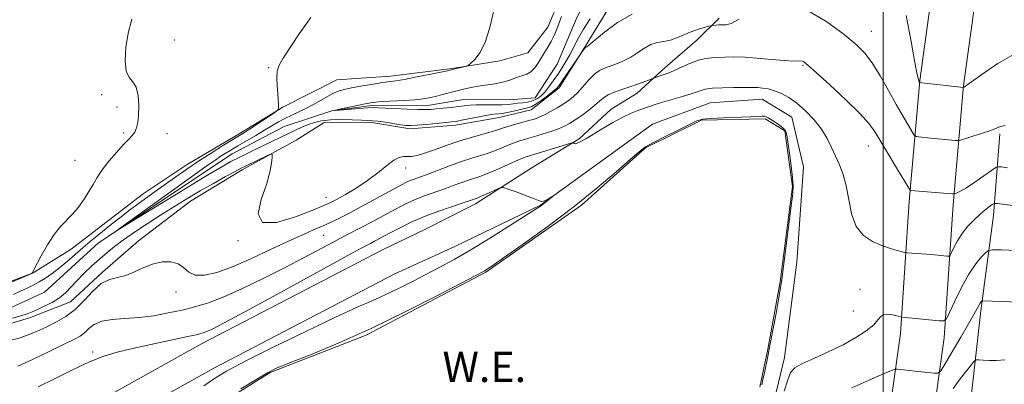
# Model space of a CAD drawing. Extents: x 2172300 to 2175200, y 317300 to 320200.
# Drawn here: x 2173272 to 2173532, y 317824 to 317920 of the extents above; entities that cross this region are included whole.
import ezdxf
from ezdxf.enums import TextEntityAlignment as Align

# ---------------------------------------------------------------- set-up
doc = ezdxf.new("R2010")
doc.units = 0
doc.header["$MEASUREMENT"] = 0
doc.linetypes.add('rvrstm', pattern=[117.1, 50, -3.9, 0.5, -3.9, 0.5, -3.9, 0.5, -3.9, 50])
for name, color, linetype, lineweight in [('32000', 7, 'Continuous', 0), ('DTM HARD BREAKLINE', 7, 'Continuous', 0), ('DTM SPOT ELEVATION', 2, 'Continuous', 13), ('INDEX CONTOUR', 41, 'Continuous', 13), ('INTERMEDIATE CONTOUR', 44, 'Continuous', 0), ('POND', 7, 'Continuous', 0), ('STREAM - RIVER SINGLE LINE', 142, 'rvrstm', 0), ('WATER ELEVATION', 140, 'Continuous', 0)]:
    doc.layers.add(name, color=color, linetype=linetype, lineweight=lineweight)
doc.styles.add('Style-ITALICS', font='ITALICS.shx')

msp = doc.modelspace()

# ---------------------------------------------------------------- linework, layer by layer
at = {"layer": '32000', "flags": 128}
msp.add_lwpolyline([(2173500, 320000), (2173500, 317500)], dxfattribs=at)
at = {"layer": 'DTM HARD BREAKLINE', "extrusion": (-0.01792513100287276, -0.00852902011658238, 0.999802953333496), "elevation": -40591.93382198759, "flags": 128}
msp.add_lwpolyline([(646776.0383166346, 2098713.017440517), (646776.0383166345, 2098725.611387475)], dxfattribs=at)
at = {"layer": 'DTM HARD BREAKLINE'}
for points in [[(2173461.14, 317965.79, 1067.51), (2173443.21, 317953.8, 1067.75), (2173426.33, 317941.29, 1067.46), (2173421.04, 317936.06, 1067.37), (2173414.68, 317926.11, 1066.8), (2173411.49, 317918.25, 1067.09), (2173406.2, 317911.45, 1067.32), (2173398.83, 317909.39, 1067.75), (2173386.21, 317907.36, 1068.12), (2173369.91, 317905.34, 1068.55), (2173355.72, 317904.37, 1069.16), (2173341.49, 317897.09, 1069.96), (2173330.42, 317890.32, 1070.34), (2173316.19, 317882, 1070.76), (2173304.58, 317874.18, 1071.09), (2173295.09, 317866.87, 1071.47), (2173285.59, 317859.57, 1071.71), (2173275.57, 317853.32, 1071.99), (2173261.88, 317848.14, 1072.46)], [(2173261.2, 317837.35, 1071.13), (2173274.88, 317841.48, 1070.7), (2173285.42, 317845.62, 1070.94), (2173293.87, 317853.46, 1071.74), (2173303.37, 317861.81, 1071.6), (2173317.09, 317872.24, 1070.89), (2173330.79, 317880.57, 1070.37), (2173345.02, 317888.38, 1069.71), (2173352.41, 317893.07, 1069.05), (2173365.54, 317892.99, 1068.39), (2173374.99, 317891.36, 1068.39), (2173387.08, 317892.35, 1068.49), (2173398.65, 317894.39, 1068.77), (2173407.07, 317896.44, 1068.82), (2173414.46, 317902.18, 1068.39), (2173421.35, 317913.18, 1067.92), (2173430.89, 317928.89, 1066.79), (2173442.51, 317940.38, 1065.89), (2173454.66, 317950.82, 1065.56), (2173463.6, 317953.93, 1065.52), (2173470.45, 317955.99, 1065.56), (2173480.97, 317958.03, 1065.66)], [(2173515.86, 317949.09, 1066.32), (2173509.72, 317904.12, 1067.93), (2173506.88, 317872.2, 1072.41), (2173504.6, 317837.31, 1076.51), (2173500.27, 317806.59, 1081.41), (2173496.38, 317771.74, 1084.9), (2173492.48, 317734.37, 1088.82), (2173488.61, 317695.23, 1093.67), (2173483.82, 317662.46, 1095.37), (2173479.96, 317646.89, 1096.6), (2173474.24, 317635.19, 1097.63), (2173455.5, 317613.33, 1097.54), (2173436.34, 317599.73, 1098.39), (2173401.75, 317577.8, 1099.24), (2173359.94, 317556.66, 1099.99), (2173333.54, 317542.31, 1100.37), (2173328.97, 317539.3, 1100.98), (2173317.85, 317537.71, 1100.27), (2173303.35, 317536.91, 1099.28), (2173280.4, 317545.18, 1097.77)], [(2173527.27, 317946.92, 1066.32), (2173521.25, 317902.82, 1067.93), (2173518.45, 317871.31, 1072.41), (2173516.15, 317836.12, 1076.51), (2173511.78, 317805.14, 1081.41), (2173507.91, 317770.49, 1084.9), (2173504.02, 317733.2, 1088.82), (2173500.13, 317693.82, 1093.67), (2173495.22, 317660.22, 1095.37), (2173490.92, 317642.9, 1096.6), (2173484.01, 317628.76, 1097.63), (2173463.38, 317604.7, 1097.54), (2173442.81, 317590.1, 1098.39), (2173407.49, 317567.7, 1099.24), (2173365.33, 317546.39, 1099.99), (2173339.51, 317532.35, 1100.37), (2173333.18, 317528.18, 1100.98), (2173318.99, 317526.16, 1100.27), (2173301.64, 317525.2, 1099.28), (2173276.47, 317534.27, 1097.77)], [(2173456.69, 317920.63, 1069.59), (2173450.88, 317914.88, 1070.81), (2173442.43, 317907.57, 1071.52), (2173435.04, 317900.78, 1072.65), (2173428.19, 317896.61, 1073.22), (2173419.74, 317888.78, 1073.78), (2173407.08, 317880.97, 1075.48), (2173392.32, 317871.59, 1076.47), (2173379.15, 317864.83, 1077.46)], [(2173371.1, 317853.03, 1077.21), (2173386.9, 317860.3, 1076.97), (2173409.56, 317871.21, 1076.08), (2173439.1, 317892.59, 1075.42), (2173454.37, 317898.28, 1075.04), (2173468.03, 317899.26, 1074.76), (2173475.89, 317894.49, 1074.9), (2173478.97, 317881.33, 1075.14), (2173477.25, 317856.12, 1075.51), (2173473.96, 317830.92, 1075.42), (2173470.2, 317815.18, 1075.47)], [(2173495.93, 317564.48, 1102.25), (2173498.15, 317586.01, 1102.72), (2173500.36, 317605.44, 1102.86), (2173502.02, 317620.15, 1102.67), (2173501.56, 317632.76, 1101.16), (2173502.66, 317641.68, 1099.33), (2173502.68, 317645.89, 1098.48), (2173503.77, 317652.19, 1097.77), (2173503.81, 317659.54, 1097.2), (2173504.92, 317670.04, 1096.69), (2173506.02, 317678.45, 1095.79), (2173505.52, 317684.75, 1094.52), (2173515.28, 317738.29, 1090.18), (2173519.76, 317789.23, 1085.13), (2173525.84, 317843.32, 1078.39), (2173529.13, 317868.52, 1074.67), (2173530.82, 317890.05, 1070.23)], [(2173240.04, 317753.99, 1079.47), (2173255.46, 317787.54, 1079.19), (2173273.44, 317807.93, 1079), (2173295.58, 317820.94, 1078.29), (2173319.82, 317834.47, 1076.74), (2173367.78, 317859.42, 1077.21)], [(2173246.58, 317750.98, 1079.47), (2173261.56, 317783.57, 1079.19), (2173278.08, 317802.31, 1079), (2173299.16, 317814.69, 1078.29), (2173323.24, 317828.13, 1076.74), (2173371.1, 317853.03, 1077.21)]]:
    msp.add_polyline3d(points, dxfattribs=at)
at = {"layer": 'DTM SPOT ELEVATION'}
for p in [(2173496.86, 317917.11, 1069.2), (2173312.82, 317914.82, 1071.53), (2173478.86, 317908.18, 1072.15), (2173337.71, 317907.53, 1070.09), (2173293.63, 317900.45, 1072.2), (2173297.67, 317897.14, 1072.29), (2173299.44, 317890.29, 1072.14), (2173310.88, 317890.09, 1071.64), (2173496.12, 317886.82, 1072.8), (2173286.59, 317883.08, 1072.5), (2173373.93, 317881.01, 1070.62), (2173352.87, 317873.24, 1069.26), (2173329.69, 317861.81, 1070.06), (2173352.29, 317863.26, 1072.93), (2173493.85, 317848.97, 1075.47), (2173313.32, 317848.24, 1072.6), (2173492.09, 317843.27, 1075.4), (2173291.27, 317832.38, 1075.67)]:
    msp.add_point(p, dxfattribs=at)
at = {"layer": 'INDEX CONTOUR', "flags": 128}
for points, elevation in [([(2173532.186, 317892.2450000001), (2173531.015, 317891.9680000001), (2173529.942, 317891.5650000001), (2173528.444, 317890.9870000001), (2173526.201, 317890.2230000001), (2173523.695, 317889.4220000001), (2173521.607, 317888.7720000001), (2173520.412, 317888.415), (2173519.753, 317888.3), (2173519.065, 317888.329), (2173516.317, 317888.5520000001), (2173514.468, 317888.7200000001), (2173512.539, 317888.915), (2173509.442, 317889.2550000001), (2173508.686, 317889.382), (2173508.2249, 317889.7320000001), (2173507.663, 317890.6040000001), (2173506.68, 317892.24), (2173505.264, 317894.6540000001), (2173503.477, 317897.8030000001), (2173501.403, 317901.5540000001), (2173499.218, 317905.42), (2173497.117, 317908.8280000001), (2173495.163, 317911.4151), (2173492.884, 317913.6680000001), (2173489.675, 317916.2870000001), (2173485.15, 317919.648), (2173479.798, 317922.8360000001)], 1070), ([(2173461.999, 317920.3450000001), (2173459.877, 317919.2390000001), (2173458.528, 317918.8720000001), (2173456.646, 317918.8310000001), (2173455.828, 317918.785), (2173454.847, 317918.702), (2173454.501, 317918.637), (2173453.88, 317918.4870000001), (2173452.763, 317918.202), (2173451.235, 317917.753), (2173449.458, 317917.1190000001), (2173445.672, 317915.4840000001), (2173443.814, 317914.8309000001), (2173442.052, 317914.463), (2173440.355, 317914.1671000001), (2173438.676, 317913.6510000001), (2173436.972, 317912.713), (2173435.211, 317911.5160000001), (2173433.368, 317910.317), (2173431.446, 317909.3210000001), (2173429.557, 317908.5360000001), (2173426.387, 317907.4020000001), (2173425.082, 317906.7720000001), (2173423.757, 317905.7930000001), (2173422.299, 317904.3230000001), (2173419.37, 317901.0250000001), (2173418.117, 317899.807), (2173416.903, 317898.8491000001), (2173415.545, 317897.942), (2173413.925, 317896.937), (2173412.196, 317895.9260000001), (2173410.574, 317895.0580000001), (2173409.201, 317894.437), (2173407.903, 317893.9800000001), (2173406.428, 317893.557), (2173402.677, 317892.5430000001), (2173400.915, 317892.028), (2173399.513, 317891.5580000001), (2173398.171, 317891.089), (2173396.47, 317890.557), (2173391.18, 317889.1021000001), (2173387.947, 317888.1240000001), (2173384.639, 317886.986), (2173381.526, 317885.8521000001), (2173378.888, 317884.925), (2173376.92, 317884.3570000001), (2173375.489, 317884.0950000001), (2173374.376, 317884.034), (2173373.365, 317884.0370000001), (2173372.25, 317883.833), (2173370.824, 317883.1200000001), (2173368.928, 317881.6960000001), (2173366.585, 317879.7810000001), (2173363.862, 317877.6940000001), (2173360.886, 317875.7260000001), (2173358.021, 317874.0370000001), (2173355.686, 317872.7520000001), (2173354.057, 317871.9000000001), (2173352.329, 317871.1120000001), (2173349.45, 317869.9220000001), (2173344.839, 317868.1360000001), (2173339.799, 317866.659), (2173336.103, 317866.6710000001), (2173335.016, 317868.9530000001), (2173335.781, 317872.6950000001), (2173337.133, 317876.687), (2173338.051, 317879.932), (2173338.493, 317882.284), (2173338.665, 317883.811), (2173338.694, 317884.5910000001), (2173338.422, 317884.7439000001), (2173337.613, 317884.4000000001), (2173331.613, 317881.5421000001), (2173330.511, 317880.9830000001), (2173328.905, 317880.126), (2173326.387, 317878.757), (2173323.182, 317876.9790000001), (2173319.669, 317874.9781000001), (2173316.157, 317872.9040000001), (2173312.675, 317870.7750000001), (2173309.184, 317868.5740000001), (2173305.686, 317866.3071000001), (2173302.362, 317864.083), (2173299.437, 317862.0370000001), (2173297.054, 317860.251), (2173295.022, 317858.6001), (2173293.071, 317856.9081000001), (2173291.004, 317855.05), (2173288.94, 317853.1170000001), (2173287.071, 317851.2470000001), (2173285.514, 317849.556), (2173284.073, 317848.0490000001), (2173282.475, 317846.7050000001), (2173280.546, 317845.5100000001), (2173278.507, 317844.486), (2173276.68, 317843.659), (2173275.2619, 317843.035), (2173273.954, 317842.5200000001), (2173272.333, 317841.9930000001), (2173270.118, 317841.3730000001)], 1070), ([(2173270.335, 317847.6290000001), (2173272.219, 317848.459), (2173273.951, 317849.2491000001), (2173275.581, 317850.0440000001), (2173277.19, 317850.9160000001), (2173278.849, 317851.931), (2173280.607, 317853.1460000001), (2173282.509, 317854.6170000001), (2173284.57, 317856.356), (2173288.745, 317860.0220000001), (2173290.641, 317861.6290000001), (2173292.448, 317863.1090000001), (2173296.221, 317866.1520000001), (2173298.413, 317867.8890000001), (2173300.966, 317869.8470000001), (2173303.935, 317872.0441000001), (2173307.127, 317874.3550000001), (2173313.2249, 317878.719), (2173316.113, 317880.74), (2173319.186, 317882.811), (2173322.555, 317884.9890000001), (2173325.822, 317887.0461), (2173331.33, 317890.452), (2173332.704, 317891.3370000001), (2173338.842, 317895.393), (2173339.885, 317896.11), (2173340.27, 317896.535), (2173340.325, 317897.0320000001), (2173340.32, 317897.898), (2173340.283, 317899.1660000001), (2173340.181, 317900.8020000001), (2173340.013, 317902.735), (2173339.906, 317904.7560000001), (2173340.016, 317906.6200000001), (2173340.503, 317908.2230000001), (2173341.534, 317910.035), (2173345.811, 317916.4790000001), (2173348.843, 317920.838)], 1070), ([(2173532.158, 317830.322), (2173529.975, 317830.1950000001), (2173528.048, 317830.1830000001), (2173526.435, 317830.2490000001), (2173525.275, 317830.3300000001), (2173524.613, 317830.333), (2173524.122, 317830.03), (2173523.38, 317829.16), (2173522.079, 317827.545), (2173520.358, 317825.3250000001), (2173518.467, 317822.7200000001)], 1080)]:
    msp.add_lwpolyline(points, dxfattribs=dict(at, elevation=elevation))
at = {"layer": 'INTERMEDIATE CONTOUR', "flags": 128}
for points, elevation in [([(2173433.738, 317921.653), (2173429.876, 317919.5110000001), (2173426.405, 317916.958), (2173421.739, 317913.0640000001), (2173421.537, 317912.9490000001), (2173421.44, 317912.866), (2173421.262, 317912.6660000001), (2173420.205, 317911.3350000001), (2173419.9, 317910.8970000001), (2173415.269, 317904.0600000001), (2173414.427, 317902.8470000001), (2173413.748, 317902.0530000001), (2173412.82, 317901.2450000001), (2173411.368, 317900.1180000001), (2173409.667, 317898.8730000001), (2173408.133, 317897.834), (2173407.042, 317897.2340000001), (2173406.136, 317896.9300000001), (2173405.019, 317896.6840000001), (2173401.58, 317895.9020000001), (2173399.857, 317895.5600000001), (2173398.487, 317895.3720000001), (2173397.185, 317895.2390000001), (2173395.537, 317895.0110000001), (2173393.288, 317894.5920000001), (2173388.684, 317893.638), (2173387.222, 317893.3620000001), (2173386.012, 317893.1960000001), (2173384.437, 317893.0360000001), (2173379.396, 317892.5580000001), (2173376.992, 317892.3570000001), (2173375.319, 317892.2670000001), (2173374.036, 317892.307), (2173372.608, 317892.485), (2173368.506, 317893.1300000001), (2173366.584, 317893.405), (2173365.189, 317893.54), (2173363.934, 317893.589), (2173362.2599, 317893.638), (2173359.791, 317893.7420000001), (2173356.877, 317893.8250000001), (2173354.051, 317893.7810000001), (2173351.722, 317893.5260000001), (2173349.816, 317893.084), (2173348.137, 317892.501), (2173346.514, 317891.8190000001), (2173344.871, 317891.0589000001), (2173334.567, 317886.1180000001), (2173332.0391, 317884.8900000001), (2173329.756, 317883.7610000001), (2173327.767, 317882.7270000001), (2173325.211, 317881.2710000001), (2173321.001, 317878.7470000001), (2173314.558, 317874.8210000001), (2173298.141, 317864.7670000001), (2173298.0059, 317864.7960000001), (2173300.812, 317866.822), (2173321.806, 317881.8480000001), (2173323.763, 317883.2330000001), (2173324.981, 317884.0590000001), (2173326.22, 317884.856), (2173327.719, 317885.78), (2173329.593, 317886.8950000001), (2173334.34, 317889.6560000001), (2173336.654, 317891.0250000001), (2173338.599, 317892.2120000001), (2173340.307, 317893.2370000001), (2173342.004, 317894.1520000001), (2173343.869, 317895.0209000001), (2173345.915, 317895.9390000001), (2173348.112, 317897.012), (2173350.405, 317898.2880000001), (2173352.646, 317899.5900000001), (2173354.659, 317900.6890000001), (2173356.363, 317901.4191000001), (2173358.036, 317901.8940000001), (2173360.046, 317902.2930000001), (2173362.615, 317902.751), (2173365.375, 317903.2180000001), (2173367.813, 317903.6010000001), (2173371.303, 317904.077), (2173373.578, 317904.458), (2173376.8819, 317905.0900000001), (2173380.541, 317905.8260000001), (2173385.393, 317906.8300000001), (2173386.283, 317907.0260000001), (2173389.64, 317907.8550000001), (2173390.137, 317907.996), (2173390.523, 317908.2250000001), (2173391.129, 317908.735), (2173392.189, 317909.7419000001), (2173393.555, 317911.5380000001), (2173394.983, 317914.4330000001), (2173396.26, 317918.53), (2173397.303, 317923.1020000001)], 1068), ([(2173533.948, 317910.806), (2173530.303, 317908.6690000001), (2173526.655, 317906.1850000001), (2173522.082, 317902.8850000001), (2173521.416, 317902.4280000001), (2173521.176, 317902.3300000001), (2173510.235, 317903.5600000001), (2173509.738, 317903.626), (2173509.65, 317903.6630000001), (2173509.464, 317903.99), (2173509.313, 317904.3800000001), (2173508.996, 317905.735), (2173508.3909, 317908.942), (2173507.401, 317914.4991000001), (2173506.045, 317921.36)], 1068), ([(2173267.383, 317849.768), (2173275.205, 317853.1880000001), (2173275.292, 317853.251), (2173275.365, 317853.441), (2173275.724, 317854.1040000001), (2173277.707, 317857.829), (2173279.357, 317860.74), (2173281.128, 317863.485), (2173282.814, 317865.556), (2173285.979, 317868.7980000001), (2173287.535, 317870.7001000001), (2173289.007, 317872.7830000001), (2173290.299, 317874.8281), (2173291.374, 317876.6900000001), (2173292.445, 317878.512), (2173293.787, 317880.508), (2173295.568, 317882.7990000001), (2173297.541, 317885.1220000001), (2173299.352, 317887.121), (2173300.726, 317888.5470000001), (2173301.696, 317889.5810000001), (2173302.377, 317890.512), (2173302.865, 317891.6080000001), (2173303.196, 317893.0540000001), (2173303.391, 317895.0160000001), (2173303.451, 317897.539), (2173303.286, 317900.181), (2173302.788, 317902.3801000001), (2173301.92, 317903.795), (2173300.934, 317904.963), (2173300.155, 317906.6419), (2173299.846, 317909.3810000001), (2173300.018, 317912.8940000001), (2173300.623, 317916.6861), (2173301.5879, 317920.3671)], 1072), ([(2173422.682, 317920.4480000001), (2173420.886, 317917.7590000001), (2173419.453, 317915.2590000001), (2173417.283, 317910.964), (2173416.251, 317909.1440000001), (2173415.178, 317907.4510000001), (2173414.06, 317905.7880000001), (2173412.903, 317904.0970000001), (2173411.7449, 317902.481), (2173410.638, 317901.088), (2173409.604, 317900.028), (2173408.569, 317899.278), (2173407.43, 317898.7810000001), (2173406.126, 317898.4760000001), (2173404.754, 317898.2869000001), (2173403.451, 317898.1340000001), (2173402.28, 317897.959), (2173401.021, 317897.795), (2173399.379, 317897.6980000001), (2173397.182, 317897.6990000001), (2173394.753, 317897.7420000001), (2173392.534, 317897.7470000001), (2173390.832, 317897.6540000001), (2173389.399, 317897.4800000001), (2173387.849, 317897.2640000001), (2173385.92, 317897.039), (2173383.846, 317896.8279), (2173381.981, 317896.6500000001), (2173380.532, 317896.523), (2173379.098, 317896.4610000001), (2173377.132, 317896.4760000001), (2173374.303, 317896.5730000001), (2173371.16, 317896.7160000001), (2173368.472, 317896.8590000001), (2173366.75, 317896.963), (2173365.488, 317896.996), (2173363.922, 317896.932), (2173361.542, 317896.7611000001), (2173355.395, 317896.2540000001), (2173355.356, 317896.3050000001), (2173356.441, 317896.5440000001), (2173363.215, 317897.9780000001), (2173364.7309, 317898.2760000001), (2173366.009, 317898.4490000001), (2173367.749, 317898.5760000001), (2173373.537, 317898.8950000001), (2173376.414, 317899.089), (2173378.538, 317899.307), (2173380.172, 317899.579), (2173381.774, 317899.9450000001), (2173383.685, 317900.4259), (2173387.7881, 317901.4870000001), (2173389.565, 317901.9340000001), (2173391.2549, 317902.3140000001), (2173393.091, 317902.6510000001), (2173397.454, 317903.316), (2173399.509, 317903.7180000001), (2173401.178, 317904.197), (2173403.723, 317905.1190000001), (2173404.857, 317905.4440000001), (2173405.944, 317905.8150000001), (2173406.964, 317906.4251000001), (2173407.906, 317907.4110000001), (2173408.8, 317908.6819000001), (2173410.587, 317911.5160000001), (2173411.484, 317912.963), (2173412.3391, 317914.4650000001), (2173413.124, 317916.0460000001), (2173413.837, 317917.6880000001), (2173414.486, 317919.365), (2173415.079, 317921.0410000001)], 1066), ([(2173532.856, 317881.1111000001), (2173531.288, 317881.3050000001), (2173530.427, 317881.378), (2173529.726, 317881.1340000001), (2173528.585, 317880.3620000001), (2173526.605, 317878.9660000001), (2173524.202, 317877.3), (2173521.993, 317875.833), (2173520.46, 317874.9210000001), (2173519.544, 317874.4760000001), (2173519.0509, 317874.3010000001), (2173518.744, 317874.2300000001), (2173518.2, 317874.2380000001), (2173516.954, 317874.3280000001), (2173507.316, 317875.1010000001), (2173507.138, 317875.2050000001), (2173506.713, 317875.839), (2173503.819, 317880.6200000001), (2173501.56, 317884.3790000001), (2173497.907, 317890.501), (2173496.303, 317892.7420000001), (2173493.878, 317895.4171000001), (2173490.162, 317899.0440000001), (2173485.941, 317902.9790000001), (2173482.311, 317906.2820000001), (2173480.098, 317908.2500000001), (2173479.025, 317909.111), (2173478.544, 317909.3260000001), (2173477.146, 317909.2520000001), (2173475.117, 317909.3180000001), (2173471.701, 317909.6030000001), (2173467.557, 317909.986), (2173463.585, 317910.2930000001), (2173460.487, 317910.3960000001), (2173458.169, 317910.3510000001), (2173454.716, 317910.1880000001), (2173453.0889, 317910.0069), (2173451.259, 317909.5530000001), (2173449.117, 317908.7340000001), (2173446.922, 317907.746), (2173445.019, 317906.8580000001), (2173443.659, 317906.2720000001), (2173442.701, 317905.9160000001), (2173441.905, 317905.6490000001), (2173441.093, 317905.3630000001), (2173438.2689, 317904.3190000001), (2173435.145, 317903.2110000001), (2173433.09, 317902.508), (2173430.986, 317901.8019000001), (2173429.024, 317901.0950000001), (2173427.39, 317900.366), (2173426.184, 317899.5900000001), (2173425.143, 317898.6980000001), (2173423.917, 317897.616), (2173422.266, 317896.3139000001), (2173420.402, 317894.9490000001), (2173418.65, 317893.7279000001), (2173417.223, 317892.7960000001), (2173415.8889, 317892.0680000001), (2173414.307, 317891.3960000001), (2173412.248, 317890.6730000001), (2173409.933, 317889.9400000001), (2173407.6999, 317889.2790000001), (2173405.79, 317888.7330000001), (2173404.071, 317888.2150000001), (2173402.317, 317887.6000000001), (2173400.355, 317886.807), (2173398.223, 317885.9220000001), (2173396.0119, 317885.0750000001), (2173393.769, 317884.3470000001), (2173391.366, 317883.6240000001), (2173388.6341, 317882.7480000001), (2173385.505, 317881.6230000001), (2173379.573, 317879.3530000001), (2173377.566, 317878.606), (2173376.173, 317878.1030000001), (2173375.14, 317877.7100000001), (2173374.174, 317877.2740000001), (2173372.8209, 317876.5730000001), (2173363.258, 317871.3690000001), (2173359.519, 317869.3640000001), (2173356.587, 317867.8420000001), (2173354.256, 317866.702), (2173352.121, 317865.7370000001), (2173349.787, 317864.7370000001), (2173346.918, 317863.4950000001), (2173343.188, 317861.8030000001), (2173338.444, 317859.5640000001), (2173333.225, 317857.128), (2173328.241, 317854.9530000001), (2173324.075, 317853.4300000001), (2173320.802, 317852.6710000001), (2173318.369, 317852.719), (2173316.66, 317853.5271000001), (2173315.3, 317854.6980000001), (2173313.851, 317855.7450000001), (2173311.975, 317856.2710000001), (2173309.736, 317856.2330000001), (2173307.299, 317855.6780000001), (2173304.811, 317854.702), (2173302.358, 317853.5870000001), (2173300.008, 317852.6620000001), (2173297.804, 317852.115), (2173295.68, 317851.5590000001), (2173293.5461, 317850.4660000001), (2173291.327, 317848.49), (2173289.018, 317846.0210000001), (2173286.632, 317843.6290000001), (2173284.187, 317841.7600000001), (2173281.741, 317840.3410000001), (2173279.356, 317839.1690000001), (2173277.057, 317838.083), (2173274.703, 317837.077), (2173272.116, 317836.186), (2173269.17, 317835.3920000001)], 1072), ([(2173534.972, 317870.9970000001), (2173530.085, 317871.6520000001), (2173529.306, 317871.637), (2173528.815, 317871.365), (2173528.063, 317870.8230000001), (2173526.978, 317869.9881000001), (2173525.609, 317868.838), (2173524.026, 317867.365), (2173522.384, 317865.6400000001), (2173520.864, 317863.7470000001), (2173519.6131, 317861.8020000001), (2173518.6681, 317860.0330000001), (2173518.034, 317858.697), (2173517.671, 317857.9720000001), (2173517.354, 317857.724), (2173516.812, 317857.74), (2173514.416, 317857.9780000001), (2173512.645, 317858.1390000001), (2173506.309, 317858.6520000001), (2173505.749, 317858.7380000001), (2173505.015, 317858.9130000001), (2173503.727, 317859.2430000001), (2173501.9099, 317859.7690000001), (2173499.686, 317860.523), (2173497.221, 317861.5810000001), (2173494.84, 317863.1740000001), (2173492.911, 317865.5760000001), (2173491.68, 317868.9119000001), (2173490.912, 317872.7060000001), (2173490.251, 317876.3379), (2173489.417, 317879.3350000001), (2173488.438, 317881.834), (2173487.414, 317884.1230000001), (2173486.399, 317886.4430000001), (2173485.241, 317888.8360000001), (2173483.738, 317891.2980000001), (2173481.763, 317893.79), (2173479.497, 317896.1440000001), (2173477.199, 317898.1570000001), (2173475.074, 317899.6770000001), (2173473.131, 317900.7490000001), (2173471.327, 317901.4670000001), (2173469.639, 317901.9190000001), (2173468.133, 317902.1720000001), (2173466.894, 317902.2880000001), (2173465.917, 317902.3240000001), (2173463.1331, 317902.3040000001), (2173460.57, 317902.2999), (2173457.614, 317902.2600000001), (2173454.937, 317902.1230000001), (2173452.996, 317901.8350000001), (2173451.3971, 317901.3800000001), (2173449.532, 317900.751), (2173446.989, 317899.9610000001), (2173441.518, 317898.3320000001), (2173439.5619, 317897.709), (2173438.079, 317897.2010000001), (2173435.253, 317896.2100000001), (2173433.466, 317895.5050000001), (2173431.265, 317894.4700000001), (2173428.6209, 317893.0310000001), (2173425.852, 317891.4120000001), (2173421.468, 317888.7610000001), (2173420.138, 317887.9940000001), (2173419.251, 317887.5761000001), (2173418.692, 317887.4600000001), (2173418.374, 317887.5310000001), (2173418.212, 317887.6580000001), (2173418.066, 317887.7150000001), (2173417.561, 317887.599), (2173406.856, 317884.3630000001), (2173405.451, 317883.8819), (2173403.718, 317883.1720000001), (2173398.275, 317880.7550000001), (2173395.553, 317879.5930000001), (2173393.4741, 317878.8020000001), (2173390.283, 317877.7560000001), (2173388.516, 317877.1220000001), (2173386.494, 317876.3690000001), (2173384.238, 317875.55), (2173379.294, 317873.839), (2173376.895, 317872.9270000001), (2173374.6921, 317871.9510000001), (2173372.539, 317870.8680000001), (2173370.229, 317869.6270000001), (2173364.914, 317866.7450000001), (2173362.33, 317865.3730000001), (2173357.684, 317862.9950000001), (2173354.93, 317861.562), (2173347.144, 317857.4061000001), (2173342.119, 317854.78), (2173336.493, 317851.9400000001), (2173330.805, 317849.1980000001), (2173325.694, 317846.9160000001), (2173321.602, 317845.3460000001), (2173318.176, 317844.306), (2173314.868, 317843.5040000001), (2173311.249, 317842.719), (2173307.392, 317842.007), (2173303.492, 317841.4920000001), (2173299.75, 317841.2330000001), (2173296.394, 317841.018), (2173293.6611, 317840.5690000001), (2173291.698, 317839.6990000001), (2173290.2961, 317838.5850000001), (2173289.159, 317837.4990000001), (2173287.964, 317836.6080000001), (2173286.272, 317835.6800000001), (2173283.616, 317834.3800000001), (2173279.763, 317832.5160000001), (2173275.425, 317830.452), (2173271.545, 317828.6949000001)], 1074), ([(2173330.367, 317822.633), (2173334.619, 317825.2550000001), (2173337.4439, 317826.9240000001), (2173339.833, 317828.1010000001), (2173343.233, 317829.4980000001), (2173348.751, 317831.6990000001), (2173356.131, 317834.763), (2173364.781, 317838.6200000001), (2173373.983, 317843.0760000001), (2173382.535, 317847.4340000001), (2173394.33, 317853.6250000001), (2173394.801, 317853.887), (2173395.29, 317854.1980000001), (2173396.659, 317855.1290000001), (2173399.715, 317857.2490000001), (2173404.942, 317860.9160000001), (2173411.539, 317865.664), (2173418.383, 317870.8179000001), (2173424.5, 317875.7540000001), (2173429.518, 317880.0410000001), (2173433.211, 317883.3009), (2173435.553, 317885.3240000001), (2173437.2891, 317886.5970000001), (2173439.362, 317887.7790000001), (2173442.4129, 317889.349), (2173445.873, 317891.0760000001), (2173448.872, 317892.5501000001), (2173450.84, 317893.464), (2173452.415, 317893.9261), (2173454.539, 317894.1460000001), (2173457.828, 317894.3030000001), (2173464.926, 317894.5579000001), (2173468.085, 317894.7220000001), (2173468.6371, 317894.7010000001), (2173469.077, 317894.562), (2173469.607, 317894.2710000001), (2173471.451, 317893.1180000001), (2173472.627, 317892.3400000001), (2173473.618, 317891.5780000001), (2173474.221, 317890.8530000001), (2173474.566, 317889.79), (2173474.866, 317887.914), (2173475.277, 317884.969), (2173475.724, 317881.5680000001), (2173476.078, 317878.5420000001), (2173476.225, 317876.3861000001), (2173476.119, 317874.2640000001), (2173475.732, 317871.003), (2173473.214, 317851.6030000001), (2173472.889, 317849.3530000001), (2173472.466, 317846.8350000001), (2173471.801, 317843.1070000001), (2173470.973, 317838.606), (2173470.12, 317834.1180000001), (2173469.358, 317830.2990000001), (2173468.73, 317827.2960000001), (2173468.259, 317825.128), (2173467.926, 317823.7160000001)], 1074), ([(2173320.628, 317823.4930000001), (2173323.426, 317825.442), (2173326.645, 317827.3511000001), (2173331.573, 317829.9390000001), (2173338.977, 317833.6510000001), (2173347.527, 317837.8420000001), (2173355.373, 317841.5929), (2173361.128, 317844.2290000001), (2173365.264, 317846.0490000001), (2173368.718, 317847.5980000001), (2173372.245, 317849.3080000001), (2173375.877, 317851.1610000001), (2173382.96, 317854.8540000001), (2173386.693, 317856.8790000001), (2173391.095, 317859.415), (2173396.35, 317862.6040000001), (2173401.645, 317865.9060000001), (2173408.417, 317870.204), (2173409.515, 317870.92), (2173409.899, 317871.1950000001), (2173412.993, 317873.6880000001), (2173412.965, 317873.691), (2173411.921, 317873.0600000001), (2173411.095, 317872.6010000001), (2173410.338, 317872.2660000001), (2173409.754, 317872.2010000001), (2173409.018, 317872.4380000001), (2173407.693, 317872.985), (2173405.535, 317873.807), (2173403.06, 317874.709), (2173400.978, 317875.454), (2173399.775, 317875.8500000001), (2173399.0611, 317875.8700000001), (2173398.224, 317875.5330000001), (2173395.165, 317874.126), (2173393.694, 317873.464), (2173392.764, 317873.066), (2173392.256, 317872.8720000001), (2173390.655, 317872.3230000001), (2173386.022, 317870.8100000001), (2173382.415, 317869.5750000001), (2173378.649, 317868.1440000001), (2173375.211, 317866.628), (2173372.257, 317865.1620000001), (2173369.864, 317863.8910000001), (2173365.725, 317861.664), (2173364.654, 317861.106), (2173362.376, 317859.8910000001), (2173357.54, 317857.268), (2173339.917, 317847.6390000001), (2173331.47, 317843.0420000001), (2173325.99, 317840.1030000001), (2173322.995, 317838.562), (2173321.406, 317837.8310000001), (2173320.207, 317837.387), (2173318.622, 317836.9680000001), (2173315.937, 317836.3750000001), (2173306.678, 317834.3960000001), (2173301.795, 317833.3280000001), (2173297.779, 317832.378), (2173294.219, 317831.316), (2173290.423, 317829.8260000001), (2173285.93, 317827.7250000001), (2173281.2, 317825.3500000001), (2173276.92, 317823.1680000001)], 1076), ([(2173544.912, 317858.7560000001), (2173531.222, 317859.3640000001), (2173528.891, 317859.436), (2173527.825, 317859.258), (2173527.109, 317858.6760000001), (2173526.006, 317857.5399000001), (2173524.476, 317855.6990000001), (2173522.656, 317853.0060000001), (2173520.7079, 317849.4790000001), (2173518.896, 317845.8030000001), (2173517.511, 317842.8320000001), (2173516.692, 317841.1960000001), (2173515.976, 317840.6350000001), (2173514.751, 317840.6710000001), (2173504.92, 317841.653), (2173504.618, 317841.7170000001), (2173503.958, 317841.8800000001), (2173502.789, 317842.1500000001), (2173501.397, 317842.3620000001), (2173500.175, 317842.3020000001), (2173499.37, 317841.8030000001), (2173498.642, 317840.8790000001), (2173497.5, 317839.5900000001), (2173495.557, 317838.003), (2173492.821, 317836.2110000001), (2173489.403, 317834.316), (2173485.5, 317832.4260000001), (2173481.672, 317830.6900000001), (2173478.5689, 317829.263), (2173476.6441, 317828.1770000001), (2173475.562, 317826.9660000001), (2173474.794, 317825.039), (2173473.893, 317822.0150000001)], 1076), ([(2173540.9489, 317845.4260000001), (2173526.338, 317845.9500000001), (2173526.164, 317845.9210000001), (2173526.047, 317845.8260000001), (2173525.8639, 317845.6340000001), (2173525.594, 317845.289), (2173525.241, 317844.7280000001), (2173523.966, 317842.334), (2173522.583, 317839.8580000001), (2173520.513, 317836.2940000001), (2173516.323, 317829.2210000001), (2173515.216, 317827.452), (2173514.48, 317826.834), (2173513.482, 317826.838), (2173507.54, 317827.463), (2173503.867, 317827.8950000001), (2173503.345, 317827.8999000001), (2173502.416, 317827.594), (2173500.2849, 317826.714), (2173496.471, 317825.0910000001), (2173491.762, 317822.932)], 1078)]:
    msp.add_lwpolyline(points, dxfattribs=dict(at, elevation=elevation))
at = {"layer": 'POND', "elevation": 1073.86, "flags": 128}
msp.add_lwpolyline([(2173318.14, 317814.51), (2173338.17, 317827.01), (2173363.45, 317836.86), (2173395.06, 317853.5), (2173420.38, 317871.22), (2173437.28, 317886.37), (2173452.03, 317893.64), (2173468.85, 317894.07), (2173474.08, 317890.89), (2173476.1, 317876.17), (2173472.81, 317850.97), (2173469.56, 317833.12), (2173467.4, 317823.15)], dxfattribs=at)
at = {"layer": 'STREAM - RIVER SINGLE LINE'}
msp.add_polyline3d([(2173269.59, 317844.08, 1068.13), (2173278.55, 317848.23, 1068.13), (2173292.81, 317861.29, 1068.13), (2173328.14, 317884.74, 1066.91), (2173341.84, 317892.02, 1066.48), (2173354.47, 317896.15, 1066.01), (2173365.52, 317897.67, 1065.68), (2173379.7, 317897.59, 1065.4), (2173389.17, 317899.11, 1065.07), (2173401.25, 317899.05, 1064.64), (2173408.08, 317899.54, 1064.55), (2173413.91, 317908.44, 1064.36), (2173419.24, 317921.02, 1064.35), (2173424.02, 317929.92, 1064.35)], dxfattribs=at)

# ---------------------------------------------------------------- texts
at = {"layer": 'WATER ELEVATION', "style": 'Style-ITALICS'}
msp.add_text('W.E.', height=7.999979858398439, dxfattribs=at).set_placement((2173394.706681353, 317828.46, 1073.9), align=Align.MIDDLE_CENTER)

doc.saveas('drawing.dxf')
